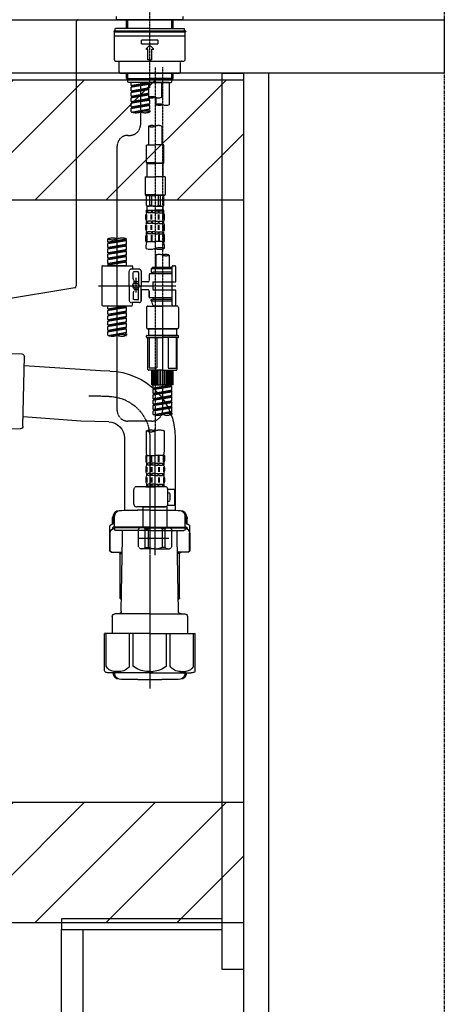
# Model space of a CAD drawing. Units: millimetres. Extents: x -109 to 26472, y -120 to 8859.
# Drawn here: x 20075 to 20401, y 2161 to 2897 of the extents above; entities that cross this region are included whole.
import ezdxf

# ---------------------------------------------------------------- set-up
doc = ezdxf.new("R2010")
doc.units = ezdxf.units.MM
for name, pattern in [('CENTER', [2, 1.25, -0.25, 0.25, -0.25]), ('CENTER2', [1.125, 0.75, -0.125, 0.125, -0.125]), ('DASHED', [0.75, 0.5, -0.25])]:
    doc.linetypes.add(name, pattern=pattern)
doc.layers.get('DEFPOINTS').update_dxf_attribs({"color": 146})
for name, color, linetype in [('111-壁仕上', 3, 'Continuous'), ('122-扉', 6, 'Continuous'), ('126-甲板', 2, 'Continuous'), ('150-機器', 8, 'Continuous'), ('166-寸法B', 11, 'Continuous'), ('180-補助', 161, 'Continuous')]:
    doc.layers.add(name, color=color, linetype=linetype)
doc.styles.add('KH001', font='txt')
doc.dimstyles.new('KH1xx030', dxfattribs={"dimscale": 30, "dimtxt": 2, "dimasz": 0.6, "dimexe": 0.3, "dimexo": 1.2, "dimgap": 0.5, "dimtad": 3, "dimdec": 1, "dimdsep": 46, "dimlunit": 6, "dimtxsty": 'KH001', "dimblk": 'DOT', "dimcen": 1, "dimdle": 1, "dimclrd": 256, "dimclre": 256, "dimclrt": 256, "dimadec": 0, "dimazin": 0, "dimtfac": 1, "dimtdec": 1, "dimtix": 1, "dimtmove": 2, "dimatfit": 3, "dimldrblk": 'CLOSEDBLANK', "dimfxl": 1, "dimtolj": 1, "dimtzin": 0, "dimlwd": -1, "dimlwe": -1, "dimarcsym": 0})

# ---------------------------------------------------------------- blocks, each defined once
blk = doc.blocks.new('_Dot')
at = {"color": 0, "linetype": 'ByBlock', "lineweight": -2}
blk.add_line((-0.5, 0), (-1, 0), dxfattribs=at)
at = {"color": 0, "linetype": 'ByBlock', "const_width": 0.5}
blk.add_lwpolyline([(-0.25, 0, 1), (0.25, 0, 1)], format="xyb", close=True, dxfattribs=at)
blk = doc.blocks.new('*D437')
at = {"layer": '166-寸法B', "transparency": 16777216}
for p, q in [((19252.23, 2842.09), (19252.23, 3344.4)), ((20392.23, 3175.95), (20392.23, 3344.4)), ((20374.23, 3335.4), (19270.23, 3335.4))]:
    blk.add_line(p, q, dxfattribs=at)
at = {"layer": 'DEFPOINTS', "color": 0, "transparency": 16777216}
for p in [(19252.23, 3335.4), (20392.23, 3139.95), (19252.23, 2806.09)]:
    blk.add_point(p, dxfattribs=at)
at = {"layer": '166-寸法B', "transparency": 16777216, "xscale": 18, "yscale": 18, "zscale": 18, "rotation": 180}
blk.add_blockref('_Dot', (19252.23, 3335.4), dxfattribs=at)
at = {"layer": '166-寸法B', "transparency": 16777216, "xscale": 18, "yscale": 18, "zscale": 18}
blk.add_blockref('_Dot', (20392.23, 3335.4), dxfattribs=at)
at = {"layer": '166-寸法B', "transparency": 16777216, "insert": (19822.23, 3384.21), "char_height": 60, "attachment_point": 5, "style": 'KH001'}
blk.add_mtext('\\A1;1,140', dxfattribs=at)
blk = doc.blocks.new('_ClosedBlank')
at = {"color": 0, "linetype": 'ByBlock', "lineweight": -2}
for p, q in [((-1, 0.167), (0, 0)), ((-1, 0.167), (-1, -0.167)), ((0, 0), (-1, -0.167))]:
    blk.add_line(p, q, dxfattribs=at)
blk = doc.blocks.new('KHB800HL-10_D')
at = {"layer": '150-機器', "linetype": 'Continuous'}
for p, q in [((-219, 0), (219, 0)), ((219, 0), (235.5, 0)), ((217.5, -1.5), (217.5, -198.98)), ((216.56, -200.38), (159.26, -209.79))]:
    blk.add_line(p, q, dxfattribs=at)
for centre, start, end in [((219, -1.5), 90, 180), ((216, -198.98), 291.80141, 0)]:
    blk.add_arc(centre, 1.5, start, end, dxfattribs=at)
blk = doc.blocks.new('F402_D')
at = {"layer": '150-機器', "color": 161, "linetype": 'CENTER2'}
blk.add_line((0, -53.67), (0, 250.27), dxfattribs=at)
at = {"layer": '150-機器', "color": 13, "linetype": 'DASHED', "ltscale": 0.5}
for p, q in [((-24.93, -2.69), (-24.93, 0)), ((24.93, -2.69), (24.93, 0)), ((0, -2.69), (-24.93, -2.69)), ((-17.45, -9.33), (-17.45, -2.69)), ((-16.44, -9.33), (-16.44, -2.69)), ((24.93, -2.69), (0, -2.69)), ((16.44, -9.33), (16.44, -2.69)), ((17.45, -9.33), (17.45, -2.69)), ((0, -11.33), (-26.93, -11.33)), ((-26.93, -11.33), (-26.93, -11.83)), ((0, -11.83), (-26.93, -11.83)), ((-26.43, -32.77), (-26.43, -12.32)), ((0, -9.33), (-25.93, -9.33)), ((-25.93, -11.33), (-25.93, -9.33)), ((-25.93, -11.83), (25.93, -11.83)), ((0, -9.33), (25.93, -9.33)), ((26.93, -11.33), (0, -11.33)), ((26.93, -11.83), (0, -11.83)), ((25.93, -11.33), (25.93, -9.33)), ((26.43, -32.77), (26.43, -12.32)), ((26.93, -11.33), (26.93, -11.83)), ((-26.43, -14.82), (26.43, -14.82)), ((-6.23, -20.8), (-6.23, -17.81)), ((-6.23, -17.81), (6.23, -17.81)), ((-6.23, -20.8), (6.23, -20.8)), ((-2.99, -24.79), (0, -21.8)), ((2.99, -24.79), (0, -21.8)), ((6.23, -20.8), (6.23, -17.81)), ((-1.5, -24.79), (-2.99, -24.79)), ((-1.5, -32.77), (-1.5, -24.79)), ((1.5, -24.79), (2.99, -24.79)), ((1.5, -32.77), (1.5, -24.79)), ((-25.43, -33.77), (25.43, -33.77)), ((-22.94, -41.75), (-22.94, -34.76)), ((0, -32.77), (-1.5, -32.77)), ((0, -32.77), (1.5, -32.77)), ((22.94, -41.75), (22.94, -34.76)), ((-21.94, -42.74), (21.94, -42.74)), ((-17.45, -46.58), (-17.45, -42.74)), ((-16.44, -47.57), (-16.44, -42.74)), ((16.44, -47.57), (16.44, -42.74)), ((17.45, -46.58), (17.45, -42.74)), ((-17.45, -46.58), (0, -46.58)), ((-16.46, -47.57), (-17.45, -46.58)), ((-16.44, -47.59), (0, -47.59)), ((-16.41, -49.07), (-16.41, -47.57)), ((-15.91, -49.57), (-16.41, -49.07)), ((0, -49.57), (-15.96, -49.57)), ((14.51, -49.57), (-13.96, -49.57)), ((-13.96, -51.93), (-13.96, -49.57)), ((-13.96, -51.93), (-1, -49.84)), ((-13.96, -52.93), (-1, -50.6)), ((-13.96, -52.93), (-1, -50.84)), ((-1, -49.86), (-13.12, -52.04)), ((-6.98, -49.57), (-6.98, -57.77)), ((-6.98, -49.57), (-6.98, -81.17)), ((-1, -49.57), (-1, -60.69)), ((17.45, -46.58), (0, -46.58)), ((16.44, -47.59), (0, -47.59)), ((0, -49.57), (0, -48.22)), ((0, -49.57), (15.91, -49.57)), ((8.98, -60.69), (8.98, -49.57)), ((14.51, -49.57), (14.51, -66.22)), ((15.91, -49.57), (16.41, -49.07)), ((16.41, -49.07), (16.41, -47.57)), ((16.46, -47.57), (17.45, -46.58)), ((-13.96, -51.93), (-13.12, -52.04)), ((-13.96, -55.92), (-13.96, -52.93)), ((-13.96, -55.92), (-1, -53.83)), ((-13.96, -56.92), (-1, -54.59)), ((-13.96, -56.92), (-1, -54.83)), ((-13.96, -55.92), (-13.12, -56.03)), ((-13.96, -59.91), (-13.96, -56.92)), ((-13.96, -59.91), (-1, -57.82)), ((-13.96, -60.91), (-1, -58.58)), ((-13.96, -60.91), (-1, -58.82)), ((-13.12, -52.04), (-13.12, -52.78)), ((-1, -53.85), (-13.12, -56.03)), ((-1, -57.84), (-13.12, -60.02)), ((-13.96, -59.91), (-13.12, -60.02)), ((-13.96, -63.9), (-13.96, -60.91)), ((-13.96, -63.9), (0, -61.65)), ((-13.96, -64.9), (-0.85, -62.54)), ((-13.96, -64.9), (0, -62.64)), ((-13.96, -63.9), (-13.12, -64)), ((-13.96, -67.89), (-13.96, -64.9)), ((-13.96, -67.89), (0, -65.64)), ((0, -61.65), (-13.12, -64)), ((0, -65.64), (-13.12, -67.99)), ((-0.85, -61.8), (-0.85, -62.54)), ((-0.85, -61.8), (-0.85, -62.54)), ((-0.85, -62.54), (0, -62.64)), ((-0.85, -62.54), (0, -62.64)), ((-0.85, -65.77), (-0.85, -66.53)), ((-0.85, -65.79), (-0.85, -66.53)), ((-0.85, -65.79), (-0.85, -66.53)), ((-0.8, -65.76), (0, -65.64)), ((0, -61.65), (0, -60.97)), ((0, -65.64), (0, -62.64)), ((0, -65.64), (0, -62.64)), ((4.54, -60.86), (4.54, -66.22)), ((-13.96, -68.89), (-0.85, -66.53)), ((-13.96, -68.89), (0, -66.63)), ((-13.96, -67.89), (-13.12, -67.99)), ((-13.96, -71.62), (-13.96, -68.89)), ((-13.43, -71.79), (0, -69.63)), ((0, -69.63), (-12.87, -71.94)), ((-0.85, -66.53), (0, -66.63)), ((-0.85, -66.53), (0, -66.63)), ((-0.85, -69.76), (-0.85, -70.52)), ((-0.85, -69.78), (-0.85, -70.52)), ((-0.85, -69.78), (-0.85, -70.52)), ((-0.85, -70.52), (0, -70.62)), ((-0.85, -70.52), (0, -70.62)), ((-0.8, -69.75), (0, -69.63)), ((0, -69.63), (0, -66.63)), ((0, -69.63), (0, -66.63)), ((0, -70.62), (0, -71.62)), ((-1, -82.3), (-1, -96.27)), ((8.98, -82.3), (8.98, -96.27)), ((-16.41, -89.15), (-14.96, -89.15)), ((-24.39, -294.77), (-24.39, -97.13)), ((-2.49, -109.74), (-2.49, -96.27)), ((-2.49, -96.27), (3.99, -96.27)), ((10.47, -96.27), (3.99, -96.27)), ((10.47, -109.74), (10.47, -96.27)), ((3.99, -109.74), (-2.49, -109.74)), ((-2.49, -109.74), (-1.99, -110.24)), ((-1.99, -110.24), (3.99, -110.24)), ((-1.99, -120.21), (-1.99, -110.24)), ((3.99, -109.74), (10.47, -109.74)), ((9.97, -110.24), (3.99, -110.24)), ((10.47, -109.74), (9.97, -110.24)), ((9.97, -120.21), (9.97, -110.24)), ((-3.49, -120.21), (3.99, -120.21)), ((-3.49, -120.21), (-3.49, -133.67)), ((11.47, -120.21), (3.99, -120.21)), ((11.47, -120.21), (11.47, -133.67)), ((3.99, -133.67), (-3.49, -133.67)), ((-3.49, -133.67), (-2.99, -134.17)), ((-2.99, -134.17), (3.99, -134.17)), ((-2.49, -141.65), (-2.49, -134.17)), ((-2.44, -141.65), (-2.44, -134.17)), ((0.05, -141.65), (0.05, -134.17)), ((1.5, -141.65), (1.5, -134.17)), ((3.99, -133.67), (11.47, -133.67)), ((10.97, -134.17), (3.99, -134.17)), ((6.48, -141.65), (6.48, -134.17)), ((7.93, -141.65), (7.93, -134.17)), ((10.42, -141.65), (10.42, -134.17)), ((10.47, -141.65), (10.47, -134.17)), ((11.47, -133.67), (10.97, -134.17)), ((-2.44, -141.65), (-2.49, -141.65)), ((-2.49, -141.65), (-1.99, -142.15)), ((-2.49, -145.14), (3.99, -145.14)), ((-2.39, -147.14), (-2.39, -145.14)), ((-2.39, -145.14), (3.99, -145.14)), ((-2, -145.64), (-2.39, -145.64)), ((-2, -147.14), (-2.39, -147.14)), ((-2, -145.64), (-2, -147.14)), ((-1.99, -144.74), (-1.99, -142.15)), ((3.99, -142.15), (-1.99, -142.15)), ((-1.89, -145.14), (3.99, -145.14)), ((-1.89, -145.14), (3.99, -145.14)), ((1.32, -145.64), (-1.81, -145.64)), ((-1.81, -145.64), (-1.81, -147.14)), ((1.32, -147.14), (-1.81, -147.14)), ((1.5, -141.65), (0.05, -141.65)), ((1.32, -145.64), (1.32, -147.14)), ((3.99, -145.64), (1.78, -145.64)), ((1.78, -145.64), (1.78, -147.14)), ((3.99, -147.14), (1.78, -147.14)), ((3.99, -142.15), (9.97, -142.15)), ((10.37, -145.14), (3.99, -145.14)), ((3.99, -145.64), (6.2, -145.64)), ((3.99, -147.14), (6.2, -147.14)), ((6.2, -145.64), (6.2, -147.14)), ((6.48, -141.65), (7.93, -141.65)), ((6.66, -145.64), (9.79, -145.64)), ((6.66, -145.64), (6.66, -147.14)), ((6.66, -147.14), (9.79, -147.14)), ((9.79, -145.64), (9.79, -147.14)), ((10.47, -141.65), (9.97, -142.15)), ((9.97, -144.74), (9.97, -142.15)), ((9.98, -145.64), (10.37, -145.64)), ((9.98, -145.64), (9.98, -147.14)), ((9.98, -147.14), (10.37, -147.14)), ((10.37, -147.14), (10.37, -145.14)), ((10.42, -141.65), (10.47, -141.65)), ((-2.99, -151.68), (-2.99, -148.88)), ((-2.55, -151.99), (-2.55, -148.29)), ((-2.39, -154.92), (-2.39, -153.42)), ((-2, -153.42), (-2.39, -153.42)), ((-2.36, -151.99), (-2.36, -148.29)), ((-2, -153.42), (-2, -154.92)), ((-1.81, -153.42), (-1.81, -154.92)), ((1.32, -153.42), (-1.81, -153.42)), ((1.09, -151.99), (1.09, -148.29)), ((1.32, -153.42), (1.32, -154.92)), ((1.55, -151.99), (1.55, -148.29)), ((1.78, -153.42), (1.78, -154.92)), ((3.99, -153.42), (1.78, -153.42)), ((3.99, -153.42), (6.2, -153.42)), ((6.2, -153.42), (6.2, -154.92)), ((6.43, -151.99), (6.43, -148.29)), ((6.66, -153.42), (6.66, -154.92)), ((6.66, -153.42), (9.79, -153.42)), ((6.89, -151.99), (6.89, -148.29)), ((9.79, -153.42), (9.79, -154.92)), ((9.98, -153.42), (9.98, -154.92)), ((9.98, -153.42), (10.37, -153.42)), ((10.34, -151.99), (10.34, -148.29)), ((10.37, -154.92), (10.37, -153.42)), ((10.53, -151.99), (10.53, -148.29)), ((10.97, -151.68), (10.97, -148.88)), ((-2.99, -159.46), (-2.99, -156.66)), ((-2.55, -159.79), (-2.55, -156.1)), ((-2, -154.92), (-2.39, -154.92)), ((-2.39, -162.7), (-2.39, -161.2)), ((-2, -161.2), (-2.39, -161.2)), ((-2.36, -159.79), (-2.36, -156.1)), ((-2, -161.2), (-2, -162.7)), ((1.32, -154.92), (-1.81, -154.92)), ((-1.81, -161.2), (-1.81, -162.7)), ((1.32, -161.2), (-1.81, -161.2)), ((1.09, -159.79), (1.09, -156.1)), ((1.32, -161.2), (1.32, -162.7)), ((1.55, -159.79), (1.55, -156.1)), ((3.99, -154.92), (1.78, -154.92)), ((1.78, -161.2), (1.78, -162.7)), ((3.99, -161.2), (1.78, -161.2)), ((3.99, -154.92), (6.2, -154.92)), ((3.99, -161.2), (6.2, -161.2)), ((6.2, -161.2), (6.2, -162.7)), ((6.43, -159.79), (6.43, -156.1)), ((6.66, -154.92), (9.79, -154.92)), ((6.66, -161.2), (6.66, -162.7)), ((6.66, -161.2), (9.79, -161.2)), ((6.89, -159.79), (6.89, -156.1)), ((9.79, -161.2), (9.79, -162.7)), ((9.98, -154.92), (10.37, -154.92)), ((9.98, -161.2), (9.98, -162.7)), ((9.98, -161.2), (10.37, -161.2)), ((10.34, -159.79), (10.34, -156.1)), ((10.37, -162.7), (10.37, -161.2)), ((10.53, -159.79), (10.53, -156.1)), ((10.97, -159.46), (10.97, -156.66)), ((-31.37, -168.94), (-31.37, -166.58)), ((-31.37, -168.94), (-17.4, -166.69)), ((-31.37, -169.94), (-18.25, -167.58)), ((-31.37, -169.94), (-17.4, -167.69)), ((-31.37, -168.94), (-30.52, -169.05)), ((-17.4, -166.69), (-30.52, -169.05)), ((-18.25, -166.84), (-18.25, -167.58)), ((-18.25, -167.58), (-17.4, -167.69)), ((-18.25, -167.58), (-17.4, -167.69)), ((-18.25, -167.58), (-17.4, -167.69)), ((-17.4, -166.69), (-17.4, -166.58)), ((-17.4, -170.68), (-17.4, -167.69)), ((-17.4, -170.68), (-17.4, -167.69)), ((-2.99, -168.48), (-2.99, -164.44)), ((-2.99, -168.48), (3.99, -168.48)), ((-2.55, -163.57), (-2.55, -168.48)), ((-2, -162.7), (-2.39, -162.7)), ((-2.36, -163.57), (-2.36, -168.48)), ((1.32, -162.7), (-1.81, -162.7)), ((1.09, -163.57), (1.09, -168.48)), ((1.55, -163.57), (1.55, -168.48)), ((3.99, -162.7), (1.78, -162.7)), ((3.99, -162.7), (6.2, -162.7)), ((10.97, -168.48), (3.99, -168.48)), ((6.43, -163.57), (6.43, -168.48)), ((6.66, -162.7), (9.79, -162.7)), ((6.89, -163.57), (6.89, -168.48)), ((9.98, -162.7), (10.37, -162.7)), ((10.34, -163.57), (10.34, -168.48)), ((10.53, -163.57), (10.53, -168.48)), ((10.97, -168.48), (10.97, -164.44)), ((-31.37, -172.93), (-31.37, -169.94)), ((-31.37, -172.93), (-17.4, -170.68)), ((-31.37, -173.93), (-18.25, -171.57)), ((-31.37, -173.93), (-17.4, -171.68)), ((-31.37, -172.93), (-30.52, -173.04)), ((-31.37, -176.92), (-31.37, -173.93)), ((-31.37, -176.92), (-17.4, -174.67)), ((-31.37, -177.92), (-18.25, -175.56)), ((-31.37, -177.92), (-17.4, -175.67)), ((-17.4, -170.68), (-30.52, -173.04)), ((-17.4, -174.67), (-30.52, -177.03)), ((-18.25, -170.83), (-18.25, -171.57)), ((-18.25, -170.83), (-18.25, -171.57)), ((-18.25, -171.57), (-17.4, -171.68)), ((-18.25, -171.57), (-17.4, -171.68)), ((-18.25, -174.8), (-18.25, -175.56)), ((-18.25, -174.82), (-18.25, -175.56)), ((-18.25, -174.82), (-18.25, -175.56)), ((-18.25, -175.56), (-17.4, -175.67)), ((-18.25, -175.56), (-17.4, -175.67)), ((-18.25, -175.56), (-17.4, -175.67)), ((-18.2, -174.8), (-17.4, -174.67)), ((-17.4, -174.67), (-17.4, -171.68)), ((-17.4, -174.67), (-17.4, -171.68)), ((-17.4, -178.66), (-17.4, -175.67)), ((-17.4, -178.66), (-17.4, -175.67)), ((-2.69, -173.73), (-2.69, -170.91)), ((10.67, -170.91), (10.67, -173.73)), ((-31.37, -176.92), (-30.52, -177.03)), ((-31.37, -180.91), (-31.37, -177.92)), ((-31.37, -180.91), (-17.4, -178.66)), ((-31.37, -181.91), (-18.25, -179.55)), ((-31.37, -181.91), (-17.4, -179.65)), ((-31.37, -180.91), (-30.52, -181.02)), ((-31.37, -184.9), (-31.37, -181.91)), ((-31.37, -184.9), (-17.4, -182.65)), ((-31.37, -185.9), (-18.25, -183.54)), ((-31.37, -185.9), (-17.4, -183.64)), ((-17.4, -178.66), (-30.52, -181.02)), ((-17.4, -182.65), (-30.52, -185)), ((-18.25, -178.81), (-18.25, -179.55)), ((-18.25, -178.81), (-18.25, -179.55)), ((-18.25, -179.55), (-17.4, -179.65)), ((-18.25, -179.55), (-17.4, -179.65)), ((-18.25, -182.78), (-18.25, -183.54)), ((-18.25, -182.8), (-18.25, -183.54)), ((-18.25, -182.8), (-18.25, -183.54)), ((-18.25, -183.54), (-17.4, -183.64)), ((-18.25, -183.54), (-17.4, -183.64)), ((-18.2, -182.78), (-17.4, -182.65)), ((-17.4, -182.65), (-17.4, -179.65)), ((-17.4, -182.65), (-17.4, -179.65)), ((-17.4, -186.64), (-17.4, -183.64)), ((-17.4, -186.64), (-17.4, -183.64)), ((4.54, -178.69), (4.54, -187.88)), ((14.51, -178.69), (14.51, -187.88)), ((-35.85, -187.13), (-35.85, -216.06)), ((-35.36, -186.64), (-13.41, -186.64)), ((-31.37, -184.9), (-30.52, -185)), ((-31.37, -186.64), (-31.37, -185.9)), ((-17.4, -186.64), (-31.37, -186.64)), ((-30.52, -185), (-30.52, -185.75)), ((-15.41, -201.6), (-15.41, -190.63)), ((-7.93, -189.13), (-13.91, -189.13)), ((-12.92, -187.13), (-12.92, -188.63)), ((-8.93, -191.12), (-11.92, -191.12)), ((-6.43, -190.63), (-6.43, -201.6)), ((2.04, -187.88), (1.05, -188.88)), ((16.51, -188.88), (1.05, -188.88)), ((1.05, -188.88), (1.05, -191.37)), ((4.54, -187.88), (2.04, -187.88)), ((4.54, -188.68), (4.49, -188.68)), ((16.51, -187.88), (4.54, -187.88)), ((16.51, -187.63), (16.51, -187.88)), ((16.51, -187.88), (16.51, -198.6)), ((17.5, -186.64), (18.5, -186.64)), ((19.5, -198.6), (19.5, -187.63)), ((-12.42, -196.48), (-12.42, -191.62)), ((-12.35, -196.73), (-11.79, -197.7)), ((-11.72, -199.2), (-11.72, -197.95)), ((-8.43, -198.65), (-11.72, -198.64)), ((-10.42, -195.73), (-10.42, -206.68)), ((-10.42, -196.61), (-10.42, -206.58)), ((-8.43, -191.62), (-8.43, -199.92)), ((-1.45, -198.65), (-6.43, -198.65)), ((-0.45, -193.12), (-0.45, -197.66)), ((16.51, -192.62), (0.05, -192.62)), ((1.05, -191.37), (2.29, -191.37)), ((2.29, -191.37), (2.29, -192.62)), ((16.51, -191.37), (2.29, -191.37)), ((2.29, -198.6), (2.29, -204.59)), ((2.29, -198.6), (19.5, -198.6)), ((16.51, -198.6), (16.51, -215.74)), ((-38.3, -201.6), (19.5, -201.6)), ((-15.41, -201.6), (-15.41, -212.57)), ((-12.35, -206.47), (-11.79, -205.49)), ((-11.72, -204), (-11.72, -205.24)), ((-8.43, -204.55), (-11.72, -204.55)), ((-8.43, -211.57), (-8.43, -203.27)), ((-6.43, -212.57), (-6.43, -201.6)), ((-1.45, -204.54), (-6.43, -204.54)), ((-6.43, -204.54), (-6.43, -212.57)), ((-0.45, -205.54), (-0.45, -210.07)), ((-0.45, -210.07), (-0.45, -205.54)), ((2.29, -204.59), (19.5, -204.59)), ((16.76, -204.59), (19.5, -204.59)), ((19.5, -215.56), (19.5, -204.59)), ((-12.42, -206.72), (-12.42, -211.57)), ((-8.93, -212.07), (-11.92, -212.07)), ((16.51, -210.57), (0.05, -210.57)), ((1.05, -211.82), (2.29, -211.82)), ((1.05, -212.82), (1.05, -211.82)), ((1.05, -212.82), (16.51, -212.82)), ((1.05, -212.82), (2.54, -216.81)), ((2.29, -210.57), (2.29, -211.82)), ((16.51, -211.82), (2.29, -211.82)), ((9.53, -212.87), (9.53, -294.77)), ((-35.36, -216.56), (-13.41, -216.56)), ((-31.37, -218.92), (-31.37, -216.56)), ((-31.37, -218.92), (-17.4, -216.67)), ((-31.37, -219.92), (-18.25, -217.56)), ((-31.37, -219.92), (-17.4, -217.66)), ((-31.37, -218.92), (-30.52, -219.02)), ((-31.37, -222.91), (-31.37, -219.92)), ((-31.37, -222.91), (-17.4, -220.66)), ((-17.4, -216.67), (-30.52, -219.02)), ((-30.52, -219.02), (-30.52, -219.77)), ((-17.4, -220.66), (-30.52, -223.01)), ((-18.25, -216.82), (-18.25, -217.56)), ((-18.25, -217.56), (-17.4, -217.66)), ((-18.25, -217.56), (-17.4, -217.66)), ((-18.25, -217.56), (-17.4, -217.66)), ((-17.4, -220.66), (-17.4, -217.66)), ((-17.4, -220.66), (-17.4, -217.66)), ((-7.93, -214.06), (-13.91, -214.06)), ((-12.92, -216.06), (-12.92, -214.56)), ((-7.93, -214.06), (-12.42, -214.06)), ((-2.44, -217.8), (-2.44, -232.76)), ((-1.45, -216.81), (9.53, -216.81)), ((16.51, -216.81), (2.54, -216.81)), ((20.5, -216.81), (9.53, -216.81)), ((16.74, -216.2), (16.51, -216.81)), ((17.5, -216.56), (18.5, -216.56)), ((21.49, -217.8), (21.49, -232.76)), ((-31.37, -223.91), (-18.25, -221.55)), ((-31.37, -223.91), (-17.4, -221.65)), ((-31.37, -222.91), (-30.52, -223.01)), ((-31.37, -226.9), (-31.37, -223.91)), ((-31.37, -226.9), (-17.4, -224.65)), ((-31.37, -227.9), (-18.25, -225.54)), ((-31.37, -227.9), (-17.4, -225.64)), ((-31.37, -226.9), (-30.52, -227)), ((-31.37, -230.89), (-31.37, -227.9)), ((-17.4, -224.65), (-30.52, -227)), ((-18.25, -220.81), (-18.25, -221.55)), ((-18.25, -220.81), (-18.25, -221.55)), ((-18.25, -221.55), (-17.4, -221.65)), ((-18.25, -221.55), (-17.4, -221.65)), ((-18.25, -224.78), (-18.25, -225.54)), ((-18.25, -224.8), (-18.25, -225.54)), ((-18.25, -224.8), (-18.25, -225.54)), ((-18.25, -225.54), (-17.4, -225.64)), ((-18.25, -225.54), (-17.4, -225.64)), ((-18.25, -225.54), (-17.4, -225.64)), ((-18.2, -224.77), (-17.4, -224.65)), ((-17.4, -224.65), (-17.4, -221.65)), ((-17.4, -224.65), (-17.4, -221.65)), ((-17.4, -228.64), (-17.4, -225.64)), ((-17.4, -228.64), (-17.4, -225.64)), ((-31.37, -230.89), (-17.4, -228.64)), ((-31.37, -231.88), (-18.25, -229.53)), ((-31.37, -231.88), (-17.4, -229.63)), ((-31.37, -230.89), (-30.52, -230.99)), ((-31.37, -234.88), (-31.37, -231.88)), ((-31.37, -234.88), (-17.4, -232.62)), ((-31.37, -235.87), (-18.25, -233.52)), ((-31.37, -235.87), (-17.4, -233.62)), ((-31.37, -234.88), (-30.52, -234.98)), ((-17.4, -228.64), (-30.52, -230.99)), ((-17.4, -232.62), (-30.52, -234.98)), ((-18.25, -228.79), (-18.25, -229.53)), ((-18.25, -228.79), (-18.25, -229.53)), ((-18.25, -229.53), (-17.4, -229.63)), ((-18.25, -229.53), (-17.4, -229.63)), ((-18.25, -232.76), (-18.25, -233.52)), ((-18.25, -232.78), (-18.25, -233.52)), ((-18.25, -232.78), (-18.25, -233.52)), ((-18.25, -233.52), (-17.4, -233.62)), ((-18.25, -233.52), (-17.4, -233.62)), ((-18.2, -232.75), (-17.4, -232.62)), ((-17.4, -232.62), (-17.4, -229.63)), ((-17.4, -232.62), (-17.4, -229.63)), ((-17.4, -236.61), (-17.4, -233.62)), ((-17.4, -236.61), (-17.4, -233.62)), ((-1.45, -233.76), (9.53, -233.76)), ((9.53, -233.76), (-1.45, -233.76)), ((-0.95, -233.76), (-0.95, -238.75)), ((9.53, -233.75), (-0.27, -233.75)), ((9.53, -233.75), (19.33, -233.75)), ((20.5, -233.76), (9.53, -233.76)), ((9.53, -233.76), (20.5, -233.76)), ((20, -233.76), (20, -238.75)), ((-31.37, -238.61), (-31.37, -235.87)), ((-30.84, -238.78), (-17.4, -236.61)), ((-17.4, -236.61), (-30.28, -238.93)), ((-18.25, -236.75), (-18.25, -237.51)), ((-18.25, -236.77), (-18.25, -237.51)), ((-18.25, -236.77), (-18.25, -237.51)), ((-18.25, -237.51), (-17.4, -237.61)), ((-18.25, -237.51), (-17.4, -237.61)), ((-18.2, -236.74), (-17.4, -236.61)), ((-17.4, -237.61), (-17.4, -238.61)), ((-2.44, -240.04), (-2.44, -238.95)), ((-2.24, -238.75), (-1.45, -238.75)), ((-2.24, -240.24), (9.53, -240.24)), ((-1.45, -238.75), (9.53, -238.75)), ((-0.95, -238.75), (-1.45, -238.75)), ((9.53, -238.75), (-1.45, -238.75)), ((-0.95, -238.75), (-1.45, -238.75)), ((-1.45, -264.18), (-1.45, -240.24)), ((-0.58, -240.24), (-0.58, -263.18)), ((5.26, -240.24), (5.26, -263.18)), ((20.5, -238.75), (9.53, -238.75)), ((9.53, -238.75), (20.5, -238.75)), ((21.29, -240.24), (9.53, -240.24)), ((13.79, -240.24), (13.79, -263.18)), ((19.63, -240.24), (19.63, -263.18)), ((20, -238.75), (20.5, -238.75)), ((20, -238.75), (20.5, -238.75)), ((21.29, -238.75), (20.5, -238.75)), ((20.5, -264.18), (20.5, -240.24)), ((21.49, -240.04), (21.49, -238.95)), ((9.53, -264.68), (-0.95, -264.68)), ((5.26, -263.18), (-0.58, -263.18)), ((1.55, -275.65), (1.55, -264.68)), ((1.85, -275.65), (1.85, -264.68)), ((2.44, -275.65), (2.44, -264.68)), ((3.14, -275.65), (3.14, -264.68)), ((3.94, -275.65), (3.94, -264.68)), ((4.84, -275.65), (4.84, -264.68)), ((5.83, -275.65), (5.83, -264.68)), ((6.93, -275.65), (6.93, -264.68)), ((8.13, -275.65), (8.13, -264.68)), ((9.53, -264.68), (20, -264.68)), ((10.92, -275.65), (10.92, -264.68)), ((12.12, -275.65), (12.12, -264.68)), ((13.22, -275.65), (13.22, -264.68)), ((13.79, -263.18), (19.63, -263.18)), ((14.21, -275.65), (14.21, -264.68)), ((15.11, -275.65), (15.11, -264.68)), ((15.91, -275.65), (15.91, -264.68)), ((16.61, -275.65), (16.61, -264.68)), ((17.2, -275.65), (17.2, -264.68)), ((17.5, -275.65), (17.5, -264.68)), ((1.55, -275.65), (9.53, -275.65)), ((2.54, -278.01), (2.54, -275.65)), ((2.54, -278.01), (16.51, -275.76)), ((2.54, -279.01), (15.66, -276.65)), ((2.54, -279.01), (16.51, -276.76)), ((2.54, -278.01), (3.39, -278.12)), ((2.54, -282), (2.54, -279.01)), ((16.51, -275.76), (3.39, -278.12)), ((3.39, -278.86), (3.39, -278.12)), ((17.5, -275.65), (9.53, -275.65)), ((15.66, -275.91), (15.66, -276.65)), ((15.66, -276.65), (16.51, -276.76)), ((15.66, -276.65), (16.51, -276.76)), ((15.66, -276.65), (16.51, -276.76)), ((16.51, -279.75), (16.51, -276.76)), ((16.51, -279.75), (16.51, -276.76)), ((2.54, -282), (16.51, -279.75)), ((2.54, -283), (15.66, -280.64)), ((2.54, -283), (16.51, -280.75)), ((2.54, -282), (3.39, -282.11)), ((2.54, -285.99), (2.54, -283)), ((2.54, -285.99), (16.51, -283.74)), ((2.54, -286.99), (15.66, -284.63)), ((2.54, -286.99), (16.51, -284.74)), ((2.54, -285.99), (3.39, -286.1)), ((2.54, -289.98), (2.54, -286.99)), ((16.51, -279.75), (3.39, -282.11)), ((3.39, -282.85), (3.39, -282.11)), ((16.51, -283.74), (3.39, -286.1)), ((3.39, -286.84), (3.39, -286.1)), ((15.66, -279.9), (15.66, -280.64)), ((15.66, -279.9), (15.66, -280.64)), ((15.66, -280.64), (16.51, -280.75)), ((15.66, -280.64), (16.51, -280.75)), ((15.66, -283.88), (15.66, -284.63)), ((15.66, -283.89), (15.66, -284.63)), ((15.66, -283.89), (15.66, -284.63)), ((15.66, -284.63), (16.51, -284.74)), ((15.66, -284.63), (16.51, -284.74)), ((15.66, -284.63), (16.51, -284.74)), ((15.71, -283.87), (16.51, -283.74)), ((16.51, -283.74), (16.51, -280.75)), ((16.51, -283.74), (16.51, -280.75)), ((16.51, -287.73), (16.51, -284.74)), ((16.51, -287.73), (16.51, -284.74)), ((2.54, -289.98), (16.51, -287.73)), ((2.54, -290.98), (15.66, -288.62)), ((2.54, -290.98), (16.51, -288.73)), ((2.54, -289.98), (3.39, -290.09)), ((2.54, -293.97), (2.54, -290.98)), ((2.54, -293.97), (16.51, -291.72)), ((2.54, -294.97), (15.66, -292.61)), ((2.54, -294.97), (16.51, -292.72)), ((2.54, -293.97), (3.39, -294.08)), ((16.51, -287.73), (3.39, -290.09)), ((3.39, -290.83), (3.39, -290.09)), ((16.51, -291.72), (3.39, -294.08)), ((3.39, -294.81), (3.39, -294.08)), ((15.66, -287.88), (15.66, -288.62)), ((15.66, -287.88), (15.66, -288.62)), ((15.66, -288.62), (16.51, -288.73)), ((15.66, -288.62), (16.51, -288.73)), ((15.66, -291.85), (15.66, -292.61)), ((15.66, -291.87), (15.66, -292.61)), ((15.66, -291.87), (15.66, -292.61)), ((15.66, -292.61), (16.51, -292.72)), ((15.66, -292.61), (16.51, -292.72)), ((15.71, -291.85), (16.51, -291.72)), ((16.51, -291.72), (16.51, -288.73)), ((16.51, -291.72), (16.51, -288.73)), ((16.51, -295.71), (16.51, -292.72)), ((16.51, -295.71), (16.51, -292.72)), ((2.54, -297.7), (2.54, -294.97)), ((3.07, -297.87), (16.51, -295.71)), ((16.51, -295.71), (3.63, -298.02)), ((15.66, -295.84), (15.66, -296.6)), ((15.66, -295.86), (15.66, -296.6)), ((15.66, -295.86), (15.66, -296.6)), ((15.66, -296.6), (16.51, -296.7)), ((15.66, -296.6), (16.51, -296.7)), ((15.71, -295.84), (16.51, -295.71)), ((16.51, -296.7), (16.51, -297.7)), ((1.55, -302.75), (-16.41, -302.75)), ((3.99, -402.9), (3.99, -308.59)), ((-2.69, -310.13), (-2.69, -326.01)), ((10.67, -310.13), (10.67, -326.01)), ((-2.99, -328.44), (-2.99, -332.48)), ((-2.99, -328.44), (3.99, -328.44)), ((-2.55, -333.35), (-2.55, -328.44)), ((-2.36, -333.35), (-2.36, -328.44)), ((1.09, -333.35), (1.09, -328.44)), ((1.55, -333.35), (1.55, -328.44)), ((10.97, -328.44), (3.99, -328.44)), ((6.43, -333.35), (6.43, -328.44)), ((6.89, -333.35), (6.89, -328.44)), ((10.34, -333.35), (10.34, -328.44)), ((10.53, -333.35), (10.53, -328.44)), ((10.97, -328.44), (10.97, -332.48)), ((-2.99, -337.46), (-2.99, -340.26)), ((-2.55, -337.12), (-2.55, -340.82)), ((-2.39, -334.22), (-2.39, -335.72)), ((-2, -334.22), (-2.39, -334.22)), ((-2, -335.72), (-2.39, -335.72)), ((-2.36, -337.12), (-2.36, -340.82)), ((-2, -335.72), (-2, -334.22)), ((-1.81, -335.72), (-1.81, -334.22)), ((1.32, -334.22), (-1.81, -334.22)), ((1.32, -335.72), (-1.81, -335.72)), ((1.09, -337.12), (1.09, -340.82)), ((1.32, -335.72), (1.32, -334.22)), ((1.55, -337.12), (1.55, -340.82)), ((1.78, -335.72), (1.78, -334.22)), ((3.99, -334.22), (1.78, -334.22)), ((3.99, -335.72), (1.78, -335.72)), ((3.99, -334.22), (6.2, -334.22)), ((3.99, -335.72), (6.2, -335.72)), ((6.2, -335.72), (6.2, -334.22)), ((6.43, -337.12), (6.43, -340.82)), ((6.66, -335.72), (6.66, -334.22)), ((6.66, -334.22), (9.79, -334.22)), ((6.66, -335.72), (9.79, -335.72)), ((6.89, -337.12), (6.89, -340.82)), ((9.79, -335.72), (9.79, -334.22)), ((9.98, -335.72), (9.98, -334.22)), ((9.98, -334.22), (10.37, -334.22)), ((9.98, -335.72), (10.37, -335.72)), ((10.34, -337.12), (10.34, -340.82)), ((10.37, -334.22), (10.37, -335.72)), ((10.53, -337.12), (10.53, -340.82)), ((10.97, -337.46), (10.97, -340.26)), ((-2.99, -345.24), (-2.99, -348.03)), ((-2.55, -344.93), (-2.55, -348.63)), ((-2.39, -342), (-2.39, -343.5)), ((-2, -342), (-2.39, -342)), ((-2, -343.5), (-2.39, -343.5)), ((-2.36, -344.93), (-2.36, -348.63)), ((-2, -343.5), (-2, -342)), ((-1.81, -343.5), (-1.81, -342)), ((1.32, -342), (-1.81, -342)), ((1.32, -343.5), (-1.81, -343.5)), ((1.09, -344.93), (1.09, -348.63)), ((1.32, -343.5), (1.32, -342)), ((1.55, -344.93), (1.55, -348.63)), ((1.78, -343.5), (1.78, -342)), ((3.99, -342), (1.78, -342)), ((3.99, -343.5), (1.78, -343.5)), ((3.99, -342), (6.2, -342)), ((3.99, -343.5), (6.2, -343.5)), ((6.2, -343.5), (6.2, -342)), ((6.43, -344.93), (6.43, -348.63)), ((6.66, -343.5), (6.66, -342)), ((6.66, -342), (9.79, -342)), ((6.66, -343.5), (9.79, -343.5)), ((6.89, -344.93), (6.89, -348.63)), ((9.79, -343.5), (9.79, -342)), ((9.98, -343.5), (9.98, -342)), ((9.98, -342), (10.37, -342)), ((9.98, -343.5), (10.37, -343.5)), ((10.34, -344.93), (10.34, -348.63)), ((10.37, -342), (10.37, -343.5)), ((10.53, -344.93), (10.53, -348.63)), ((10.97, -345.24), (10.97, -348.03)), ((11.47, -351.78), (-9.97, -351.78)), ((-3.09, -351.78), (3.99, -351.78)), ((-2, -349.78), (-2.39, -349.78)), ((-2.39, -349.78), (-2.39, -351.78)), ((-2, -351.28), (-2.39, -351.28)), ((-2, -351.28), (-2, -349.78)), ((1.32, -349.78), (-1.81, -349.78)), ((-1.81, -351.28), (-1.81, -349.78)), ((1.32, -351.28), (-1.81, -351.28)), ((1.32, -351.28), (1.32, -349.78)), ((3.99, -349.78), (1.78, -349.78)), ((1.78, -351.28), (1.78, -349.78)), ((3.99, -351.28), (1.78, -351.28)), ((3.99, -349.78), (6.2, -349.78)), ((3.99, -351.28), (6.2, -351.28)), ((6.2, -351.28), (6.2, -349.78)), ((6.66, -349.78), (9.79, -349.78)), ((6.66, -351.28), (6.66, -349.78)), ((6.66, -351.28), (9.79, -351.28)), ((9.79, -351.28), (9.79, -349.78)), ((9.98, -349.78), (10.37, -349.78)), ((9.98, -351.28), (9.98, -349.78)), ((9.98, -351.28), (10.37, -351.28)), ((10.37, -349.78), (10.37, -351.78)), ((-11.97, -364.84), (-11.97, -353.77)), ((13.45, -353.57), (18.75, -353.57)), ((13.46, -364.84), (13.46, -353.77)), ((14.26, -356.56), (13.46, -356.56)), ((15.26, -361.55), (15.26, -357.56)), ((18.75, -365.54), (18.75, -353.57)), ((3.99, -366.84), (-9.97, -366.84)), ((-4.89, -366.84), (-4.99, -366.93)), ((-4.99, -366.93), (3.99, -366.93)), ((-4.99, -382.19), (-4.99, -366.93)), ((3.99, -366.84), (11.47, -366.84)), ((12.97, -366.93), (3.99, -366.93)), ((12.87, -366.84), (12.97, -366.93)), ((12.97, -382.19), (12.97, -366.93)), ((13.34, -365.54), (18.75, -365.54)), ((13.46, -362.55), (14.26, -362.55)), ((-8.58, -383.69), (-7.08, -382.19)), ((-7.08, -382.19), (3.99, -382.19)), ((-5.94, -382.19), (3.99, -382.19)), ((13.92, -382.19), (3.99, -382.19)), ((15.06, -382.19), (3.99, -382.19)), ((16.56, -383.69), (15.06, -382.19)), ((-8.58, -396.66), (-8.58, -383.69)), ((-3.38, -383.19), (-1.14, -383.19)), ((-3.38, -397.15), (-3.38, -383.19)), ((-1.14, -383.19), (-1.14, -397.15)), ((3.99, -388.18), (4.03, -388.18)), ((11.35, -383.19), (9.12, -383.19)), ((9.12, -383.19), (9.12, -397.15)), ((11.35, -397.15), (11.35, -383.19)), ((16.56, -396.66), (16.56, -383.69)), ((-8.58, -390.17), (14.21, -390.17)), ((-8.58, -396.66), (-7.08, -398.15)), ((-3.38, -397.15), (-1.14, -397.15)), ((11.35, -397.15), (9.12, -397.15)), ((16.56, -396.66), (15.06, -398.15)), ((3.99, -398.15), (-7.08, -398.15)), ((3.99, -398.15), (15.06, -398.15))]:
    blk.add_line(p, q, dxfattribs=at)
at = {"layer": '150-機器', "color": 13, "linetype": 'CENTER2'}
for p, q in [((3.99, -38.38), (3.99, -310.13)), ((9.52, -38.29), (9.52, -239.41))]:
    blk.add_line(p, q, dxfattribs=at)
at = {"layer": '150-機器', "color": 13, "linetype": 'DASHED', "ltscale": 0.5}
blk.add_circle((-10.42, -201.6), 1.99, dxfattribs=at)
for centre, radius, start, end in [((-25.93, -12.32), 0.499, 90, 180), ((25.93, -12.32), 0.499, 0, 90), ((-25.43, -32.77), 0.997, 180, 270), ((-23.94, -34.76), 0.997, 0, 90), ((23.94, -34.76), 0.997, 90, 180), ((25.43, -32.77), 0.997, 270, 0), ((-21.94, -41.75), 0.997, 180, 270), ((21.94, -41.75), 0.997, 270, 0), ((1.5, -67.74), 7.48, 70.52878, 109.47122), ((1.5, -53.64), 7.48, 250.52878, 289.47122), ((6.48, -53.64), 7.48, 250.52878, 289.47122), ((7.03, -73.27), 7.48, 70.52878, 109.47122), ((7.03, -59.17), 7.48, 250.52878, 289.47122), ((12.02, -59.17), 7.48, 250.52878, 289.47122), ((-10.47, -61.75), 10.47, 250.52878, 289.47122), ((-3.49, -81.49), 10.47, 70.52878, 109.47122), ((-3.49, -61.75), 10.47, 250.52878, 289.47122), ((-14.96, -81.17), 7.98, 270, 0), ((1.5, -89.35), 7.48, 70.52878, 109.47122), ((1.5, -75.25), 7.48, 250.52878, 289.47122), ((6.48, -89.35), 7.48, 70.52878, 109.47122), ((-16.41, -97.13), 7.98, 90, 180), ((-0.15, -148.88), 2.84, 142.15071, 180), ((-1.19, -140.34), 1.81, 226.39718, 313.60282), ((-1.6, -144.74), 0.399, 180, 270), ((3.99, -135.67), 6.48, 247.38014, 270), ((3.99, -135.67), 6.48, 270, 292.61986), ((9.17, -140.34), 1.81, 226.39718, 313.60282), ((9.57, -144.74), 0.399, 270, 0), ((8.13, -148.88), 2.84, 0, 37.84929), ((-0.15, -151.68), 2.84, 180, 217.84929), ((8.13, -151.68), 2.84, 322.15071, 0), ((-0.15, -156.66), 2.84, 142.15071, 180), ((-0.15, -159.46), 2.84, 180, 217.84929), ((8.13, -156.66), 2.84, 0, 37.84929), ((8.13, -159.46), 2.84, 322.15071, 0), ((-27.88, -176.45), 10.47, 70.52878, 109.47122), ((-27.88, -156.71), 10.47, 250.52878, 289.47122), ((-20.89, -176.45), 10.47, 70.52878, 109.47122), ((-0.15, -164.44), 2.84, 142.15071, 180), ((7.28, -170.91), 9.97, 165.93013, 180), ((8.13, -164.44), 2.84, 0, 37.84929), ((0.7, -170.91), 9.97, 0, 14.06987), ((0.65, -164.28), 10.02, 250.52878, 289.47122), ((7.33, -183.18), 10.02, 70.52878, 109.47122), ((7.33, -164.28), 10.02, 250.52878, 289.47122), ((7.03, -185.74), 7.48, 70.52878, 109.47122), ((12.02, -185.74), 7.48, 70.52878, 109.47122), ((12.02, -171.63), 7.48, 250.52878, 289.47122), ((-35.36, -187.13), 0.499, 90, 180), ((-13.91, -190.63), 1.5, 90, 180), ((-13.41, -187.13), 0.499, 0, 90), ((-12.42, -188.63), 0.499, 180, 270), ((-11.92, -191.62), 0.499, 90, 180), ((-8.93, -191.62), 0.499, 0, 90), ((-7.93, -190.63), 1.5, 0, 90), ((17.5, -187.63), 0.997, 90, 180), ((18.5, -187.63), 0.997, 0, 90), ((-11.92, -196.48), 0.499, 180, 210), ((-12.22, -197.95), 0.499, 0, 30), ((-1.45, -197.66), 0.997, 270, 0), ((0.05, -193.12), 0.499, 90, 180), ((-10.5, -201.55), 2.41, 126.06572, 181.08772), ((-10.5, -201.64), 2.41, 178.91228, 233.93428), ((-12.22, -199.2), 0.499, 306.06572, 0), ((-12.22, -204), 0.499, 0, 53.93428), ((-12.22, -205.24), 0.499, 330, 0), ((-7.93, -199.92), 0.499, 180, 214.05062), ((-7.93, -203.27), 0.499, 145.94938, 180), ((-10.34, -201.55), 2.41, 358.91228, 34.05062), ((-10.34, -201.64), 2.41, 325.94938, 1.08772), ((-1.45, -205.54), 0.997, 0, 90), ((-13.91, -212.57), 1.5, 180, 270), ((-11.92, -206.72), 0.499, 150, 180), ((-11.92, -211.57), 0.499, 180, 270), ((-8.93, -211.57), 0.499, 270, 0), ((-7.93, -212.57), 1.5, 270, 0), ((-7.93, -212.57), 1.5, 270, 0), ((0.05, -210.07), 0.499, 180, 270), ((0.05, -210.07), 0.499, 180, 270), ((-35.36, -216.06), 0.499, 180, 270), ((-13.41, -216.06), 0.499, 270, 0), ((-12.42, -214.56), 0.499, 90, 180), ((-1.45, -217.8), 0.997, 90, 180), ((17.5, -215.56), 0.997, 180.01335, 270), ((18.5, -215.56), 0.997, 270, 0), ((20.5, -217.8), 0.997, 0, 90), ((-1.45, -232.76), 0.997, 180, 270), ((20.5, -232.76), 0.997, 270, 0), ((-27.88, -228.74), 10.47, 250.52878, 289.47122), ((-20.89, -248.48), 10.47, 70.52878, 109.47122), ((-20.89, -228.74), 10.47, 250.52878, 289.47122), ((-2.24, -238.95), 0.199, 90, 180), ((-2.24, -240.04), 0.199, 180, 270), ((21.29, -238.95), 0.199, 0, 90), ((21.29, -240.04), 0.199, 270, 0), ((-0.95, -264.18), 0.499, 180, 270), ((20, -264.18), 0.499, 270, 0), ((-16.41, -294.77), 7.98, 180, 270), ((1.55, -294.77), 7.98, 270, 0), ((6.03, -287.83), 10.47, 250.52878, 289.47122), ((13.02, -307.57), 10.47, 70.52878, 109.47122), ((13.02, -287.83), 10.47, 250.52878, 289.47122), ((0.65, -319.58), 10.02, 70.52878, 109.47122), ((0.65, -300.68), 10.02, 250.52878, 289.47122), ((7.33, -319.58), 10.02, 70.52878, 109.47122), ((7.28, -326.01), 9.97, 180, 194.06987), ((0.7, -326.01), 9.97, 345.93013, 0), ((-0.15, -332.48), 2.84, 180, 217.84929), ((-0.15, -337.46), 2.84, 142.15071, 180), ((8.13, -332.48), 2.84, 322.15071, 0), ((8.13, -337.46), 2.84, 0, 37.84929), ((-0.15, -340.26), 2.84, 180, 217.84929), ((-0.15, -345.24), 2.84, 142.15071, 180), ((8.13, -340.26), 2.84, 322.15071, 0), ((8.13, -345.24), 2.84, 0, 37.84929), ((-9.97, -353.77), 1.99, 90, 180), ((-0.15, -348.03), 2.84, 180, 217.84929), ((8.13, -348.03), 2.84, 322.15071, 0), ((11.47, -353.77), 1.99, 0, 90), ((14.26, -357.56), 0.997, 0, 90), ((-9.97, -364.84), 1.99, 180.001, 270), ((11.47, -364.84), 1.99, 270, 359.999), ((14.26, -361.55), 0.997, 270, 0), ((-5.98, -386.08), 3.89, 48.036, 110.221), ((3.96, -396.08), 13.89, 89.864, 111.555), ((4.02, -396.08), 13.89, 68.445, 90.136), ((13.95, -386.08), 3.89, 69.779, 131.964), ((-5.98, -394.26), 3.89, 249.779, 311.964), ((3.99, -384.43), 13.72, 248.018, 270), ((3.99, -384.43), 13.72, 270, 291.982), ((13.95, -394.26), 3.89, 228.036, 290.221)]:
    blk.add_arc(centre, radius, start, end, dxfattribs=at)
blk = doc.blocks.new('排水ﾄﾗｯﾌﾟ2')
at = {"layer": '150-機器'}
for p, q in [((6842.63, 10881.6), (6841.57, 10933.59)), ((6864.43, 10936.06), (6843.53, 10935.63)), ((6777.79, 10922.79), (6784.6, 10922.93)), ((6784.6, 10922.93), (6841.72, 10926.59)), ((6799.39, 10885.22), (6842.49, 10888.6)), ((6778.57, 10884.8), (6799.39, 10885.22)), ((6865.57, 10880.07), (6844.67, 10879.64)), ((6728.81, 10874.09), (6728.81, 10818.72)), ((6728.81, 10872.8), (6728.81, 10818.72)), ((6766.81, 10872.8), (6766.81, 10818.72)), ((6719.81, 10808.07), (6719.81, 10812.3)), ((6720.46, 10809.01), (6720.46, 10814.14)), ((6720.46, 10809.01), (6720.46, 10814.13)), ((6721.46, 10806.51), (6721.46, 10814.16)), ((6747.81, 10818.81), (6738.46, 10818.81)), ((6747.81, 10818.81), (6757.16, 10818.81)), ((6774.16, 10806.51), (6774.16, 10814.16)), ((6775.16, 10809.01), (6775.16, 10814.14)), ((6775.16, 10809.01), (6775.16, 10814.13)), ((6775.81, 10808.07), (6775.81, 10812.3)), ((6717.91, 10788.51), (6717.91, 10807.01)), ((6718.91, 10808.01), (6719.46, 10808.01)), ((6719.91, 10805.51), (6719.91, 10804.76)), ((6747.81, 10806.01), (6720.41, 10806.01)), ((6721.46, 10805.01), (6721.46, 10804.51)), ((6747.81, 10805.51), (6721.91, 10805.51)), ((6726.31, 10805.51), (6726.31, 10806.01)), ((6747.81, 10806.01), (6775.21, 10806.01)), ((6747.81, 10805.51), (6773.71, 10805.51)), ((6769.31, 10805.51), (6769.31, 10806.01)), ((6774.16, 10805.01), (6774.16, 10804.51)), ((6775.71, 10805.51), (6775.71, 10804.76)), ((6776.71, 10808.01), (6776.16, 10808.01)), ((6777.71, 10788.51), (6777.71, 10807.01)), ((6717.91, 10801.51), (6717.91, 10788.51)), ((6718.23, 10788.51), (6718.23, 10801.51)), ((6747.81, 10803.51), (6722.46, 10803.51)), ((6726.5, 10743.27), (6727.41, 10798.11)), ((6727.41, 10798.11), (6727.41, 10803.51)), ((6747.81, 10803.51), (6773.16, 10803.51)), ((6768.21, 10798.11), (6768.21, 10803.51)), ((6769.13, 10743.27), (6768.21, 10798.11)), ((6777.39, 10788.51), (6777.39, 10801.51)), ((6777.71, 10801.51), (6777.71, 10788.51)), ((6718.91, 10787.51), (6727.24, 10787.51)), ((6725.61, 10786.51), (6724.61, 10787.51)), ((6725.61, 10753.19), (6725.61, 10787.51)), ((6725.61, 10786.51), (6727.22, 10786.51)), ((6776.71, 10787.51), (6768.39, 10787.51)), ((6770.01, 10786.51), (6768.41, 10786.51)), ((6770.01, 10753.19), (6770.01, 10787.51)), ((6770.01, 10786.51), (6771.01, 10787.51)), ((6726.66, 10752.99), (6725.65, 10752.99)), ((6768.97, 10752.99), (6769.97, 10752.99)), ((6725.74, 10752.85), (6726.64, 10751.85)), ((6769.88, 10752.85), (6768.99, 10751.85)), ((6719.71, 10739.31), (6719.71, 10726.59)), ((6747.81, 10741.31), (6721.71, 10741.31)), ((6747.81, 10741.31), (6773.91, 10741.31)), ((6775.91, 10739.31), (6775.91, 10726.59)), ((6747.81, 10726.59), (6714.01, 10726.59)), ((6714.01, 10698.72), (6714.01, 10726.59)), ((6747.81, 10726.59), (6781.61, 10726.59)), ((6781.61, 10698.72), (6781.61, 10726.59)), ((6747.81, 10697.29), (6716.81, 10697.29)), ((6720.46, 10697.29), (6720.46, 10696.88)), ((6721.46, 10697.29), (6721.46, 10696.85)), ((6747.81, 10697.29), (6778.81, 10697.29)), ((6774.16, 10697.29), (6774.16, 10696.85)), ((6775.16, 10697.29), (6775.16, 10696.88)), ((6756.81, 10692.21), (6738.81, 10692.21))]:
    blk.add_line(p, q, dxfattribs=at)
at = {"layer": '150-機器', "color": 13, "linetype": 'CENTER'}
for p, q in [((6778.18, 10903.79), (6793.33, 10904.1)), ((6747.81, 10872.8), (6747.81, 10685.44))]:
    blk.add_line(p, q, dxfattribs=at)
at = {"layer": '150-機器', "color": 13, "ltscale": 0.1}
for p, q in [((6715.09, 10702.29), (6715.09, 10726.59)), ((6732.73, 10702.29), (6732.73, 10726.59)), ((6735.34, 10702.29), (6735.34, 10726.59)), ((6760.28, 10702.29), (6760.28, 10726.59)), ((6762.89, 10702.29), (6762.89, 10726.59)), ((6780.53, 10702.29), (6780.53, 10726.59)), ((6725.44, 10698.29), (6720.91, 10698.29)), ((6747.81, 10698.29), (6745.31, 10698.29)), ((6747.81, 10698.29), (6750.31, 10698.29)), ((6770.18, 10698.29), (6774.71, 10698.29))]:
    blk.add_line(p, q, dxfattribs=at)
at = {"layer": '150-機器'}
for centre, radius, start, end in [((6843.57, 10933.63), 2, 91.1667, 181.1667), ((6778.81, 10872.8), 50, 91.16667, 180), ((6778.81, 10872.8), 12, 91.16667, 180), ((6844.63, 10881.64), 2, 181.1667, 271.16669), ((6721.81, 10812.3), 2, 132.45398, 179.99999), ((6724.96, 10814.13), 4.5, 91.4252, 180), ((6725.96, 10814.16), 4.5, 91.32228, 180), ((6738.81, 10257.45), 561.35, 90, 91.4252), ((6756.81, 10257.45), 561.35, 88.5748, 90), ((6769.66, 10814.16), 4.5, 0, 88.67772), ((6770.66, 10814.13), 4.5, 0, 88.5748), ((6773.81, 10812.3), 2, 0.00001, 47.54602), ((6718.91, 10807.01), 1, 90, 180), ((6722.23, 10801.51), 4, 93.54541, 180), ((6719.46, 10809.01), 1, 270, 0), ((6719.46, 10809.01), 1, 270, 0), ((6720.41, 10805.51), 0.5, 90, 180), ((6721.96, 10806.51), 0.5, 180, 270), ((6721.96, 10805.01), 0.5, 90, 180), ((6722.46, 10804.51), 1, 180, 270), ((6773.16, 10804.51), 1, 270, 0), ((6773.39, 10801.51), 4, 0, 86.45459), ((6773.66, 10806.51), 0.5, 270, 0), ((6773.66, 10805.01), 0.5, 0, 90), ((6776.16, 10809.01), 1, 180, 270), ((6776.16, 10809.01), 1, 180, 270), ((6775.21, 10805.51), 0.5, 0, 90), ((6776.71, 10807.01), 1, 0, 90), ((6718.91, 10788.51), 1, 180, 270), ((6718.91, 10788.51), 1, 180, 270), ((6719.23, 10788.51), 1, 180, 270), ((6776.39, 10788.51), 1, 270, 0), ((6776.71, 10788.51), 1, 270, 0), ((6776.71, 10788.51), 1, 270, 0), ((6726.11, 10753.19), 0.5, 180, 221.96466), ((6769.51, 10753.19), 0.5, 318.03534, 0), ((6721.71, 10739.31), 2, 90, 180), ((6724.5, 10743.31), 2, 270, 354.32367), ((6771.13, 10743.31), 2, 180.9582, 270), ((6773.91, 10739.31), 2, 0, 90), ((6715.01, 10698.72), 1, 180, 243.25632), ((6716.81, 10702.29), 5, 243.25632, 270.00001), ((6724.96, 10696.88), 4.5, 180, 268.5748), ((6725.96, 10696.85), 4.5, 180, 268.67772), ((6769.66, 10696.85), 4.5, 271.32228, 0), ((6770.66, 10696.88), 4.5, 271.4252, 0), ((6778.81, 10702.29), 5, 269.99999, 296.74368), ((6780.61, 10698.72), 1, 296.74368, 360), ((6738.81, 11253.56), 561.35, 268.5748, 270), ((6756.81, 11253.56), 561.35, 270, 271.4252)]:
    blk.add_arc(centre, radius, start, end, dxfattribs=at)
at = {"layer": '150-機器', "color": 13, "linetype": 'CENTER'}
blk.add_arc((6778.81, 10872.8), 31, 91.16667, 180, dxfattribs=at)
at = {"layer": '150-機器', "color": 13, "ltscale": 0.1}
for centre, radius, start, end in [((6721.38, 10705.2), 6.92, 204.83519, 266.1563), ((6725.18, 10707.42), 9.13, 268.33761, 325.84797), ((6745.79, 10713.92), 15.64, 228.04856, 268.23813), ((6749.83, 10713.92), 15.64, 271.76187, 311.95144), ((6770.45, 10707.42), 9.13, 214.15203, 271.66239), ((6774.25, 10705.2), 6.92, 273.8437, 335.16481)]:
    blk.add_arc(centre, radius, start, end, dxfattribs=at)

msp = doc.modelspace()

# ---------------------------------------------------------------- hatches: boundary and pattern name
at = {"layer": '180-補助'}
h = msp.add_hatch(dxfattribs=at)
h.set_pattern_fill('ANSI31', color=13, scale=300, style=0)
h.set_pattern_definition([(45, (-474687.725, 2679.504), (-26.5165043, 26.5165043), [])])
h.paths.add_polyline_path([(18573.23, 2851.74), (20242.23, 2851.74), (20242.23, 2761.74), (18573.23, 2761.74)])
h = msp.add_hatch(dxfattribs=at)
h.set_pattern_fill('ANSI31', color=13, scale=300, style=0)
h.set_pattern_definition([(45, (-474687.725, 2139.502), (-26.5165043, 26.5165043), [])])
h.paths.add_polyline_path([(18573.23, 2311.74), (20242.23, 2311.74), (20242.23, 2221.74), (18573.23, 2221.74)])

# ---------------------------------------------------------------- linework, layer by layer
at = {"layer": '111-壁仕上', "color": 253, "linetype": 'CENTER', "ltscale": 2}
msp.add_line((20392.23, 5127.29), (20392.23, 1198.78), dxfattribs=at)
at = {"layer": '122-扉', "color": 253}
for points in [[(20226.23, 2856.74), (20242.23, 2856.74), (20242.23, 2186.74), (20226.23, 2186.74)], [(20242.23, 2036.74), (20261.23, 2036.74), (20261.23, 2856.74), (20242.23, 2856.74)], [(20106.23, 2224.74), (20106.23, 2216.74), (20226.23, 2216.74), (20226.23, 2224.74)], [(20106.23, 2216.74), (20122.23, 2216.74), (20122.23, 2036.74), (20106.23, 2036.74)]]:
    msp.add_lwpolyline(points, close=True, dxfattribs=at)
at = {"layer": '126-甲板'}
msp.add_lwpolyline([(19592.23, 2896.74), (20392.23, 2896.74), (20392.23, 2856.74), (19592.23, 2856.74)], close=True, dxfattribs=at)
at = {"layer": '180-補助', "color": 13}
for points in [[(18573.23, 2851.74), (20242.23, 2851.74), (20242.23, 2761.74), (18573.23, 2761.74)], [(18573.23, 2311.74), (20242.23, 2311.74), (20242.23, 2221.74), (18573.23, 2221.74)]]:
    msp.add_lwpolyline(points, close=True, dxfattribs=at)

# ---------------------------------------------------------------- block references
at = {"layer": '150-機器'}
for name, p in [('F402_D', (20172.23, 2899.44)), ('KHB800HL-10_D', (19899.73, 2896.74))]:
    msp.add_blockref(name, p, dxfattribs=at)
at = {"layer": '150-機器', "xscale": -1}
msp.add_blockref('排水ﾄﾗｯﾌﾟ2', (26920.05, -8288.7), dxfattribs=at)

# ---------------------------------------------------------------- dimensions: what is measured, and where the dimension line sits
at = {"layer": '166-寸法B'}
dim = msp.add_linear_dim(base=(19252.23, 3335.4), p1=(20392.23, 3139.95), p2=(19252.23, 2806.09), angle=180, dimstyle='KH1xx030', dxfattribs=at)
dim.commit()
dim.dimension.update_dxf_attribs({"geometry": '*D437', "text_midpoint": (19822.23, 3384.21)})

doc.saveas('drawing.dxf')
